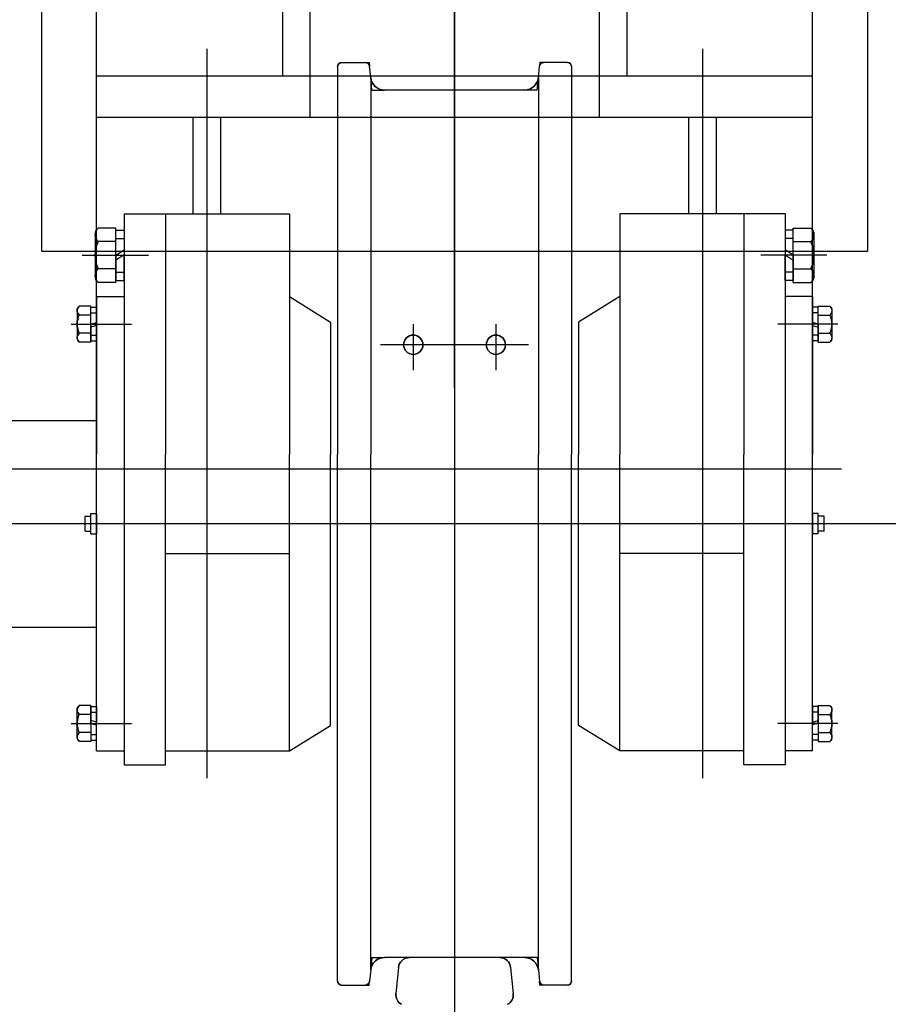
# Model space of a CAD drawing. Extents: x 704784 to 1794656, y -743964 to 262022.
# Drawn here: x 1084406 to 1085037, y -706874 to -706159 of the extents above; entities that cross this region are included whole.
import ezdxf

# ---------------------------------------------------------------- set-up
doc = ezdxf.new("R2010")
doc.units = 0
doc.header["$LTSCALE"] = 1000
doc.linetypes.add('AXES2', pattern=[28.575, 19.05, -3.175, 3.175, -3.175])
doc.linetypes.add('CENTER', pattern=[50.8, 31.75, -6.35, 6.35, -6.35])
doc.layers.add('1轮廓实线层', color=7, linetype='Continuous')
doc.layers.add('3中心线层', color=1, linetype='CENTER')
doc.layers.add('中心线', color=2, linetype='AXES2', lineweight=13)

# ---------------------------------------------------------------- blocks, each defined once
blk = doc.blocks.new('dwfg')
at = {"layer": '1轮廓实线层', "linetype": 'CENTER'}
for p, q in [((11316337.03, -2498711.34), (11316337.03, -2504159.08)), ((11320137.03, -2498711.34), (11320137.03, -2504159.08))]:
    blk.add_line(p, q, dxfattribs=at)
at = {"layer": '1轮廓实线层'}
for p, q in [((11320137.03, -2504257.7), (11320137.03, -2503384.98)), ((11319837.03, -2503458.34), (11319837.03, -2504158.34)), ((11320437.03, -2503458.34), (11320437.03, -2504151.45)), ((11320437.03, -2503458.34), (11320437.03, -2504158.34)), ((11316618.09, -2504316.73), (11315520.02, -2504316.73)), ((11316690.17, -2504356.34), (11315370.99, -2504356.34)), ((11319783.9, -2504356.34), (11321103.08, -2504356.34))]:
    blk.add_line(p, q, dxfattribs=at)
at = {"layer": '1轮廓实线层', "ltscale": 14}
for p, q in [((11316077.03, -2504521.34), (11316077.03, -2503871.34)), ((11316597.03, -2504521.34), (11316597.03, -2503871.34)), ((11319877.03, -2504521.34), (11319877.03, -2503871.34)), ((11320397.03, -2504521.34), (11320397.03, -2503871.34)), ((11316212.03, -2503901.34), (11316212.03, -2504031.34)), ((11316232.03, -2503901.34), (11316232.03, -2504031.34)), ((11316442.03, -2503901.34), (11316442.03, -2504031.34)), ((11316462.03, -2503901.34), (11316462.03, -2504031.34)), ((11320012.03, -2503901.34), (11320012.03, -2504031.34)), ((11320032.03, -2503901.34), (11320032.03, -2504031.34)), ((11320242.03, -2503901.34), (11320242.03, -2504031.34)), ((11320262.03, -2503901.34), (11320262.03, -2504031.34)), ((11316157.03, -2504011.34), (11316157.03, -2504541.17)), ((11316517.03, -2504011.34), (11316517.03, -2504541.17)), ((11319957.03, -2504011.34), (11319957.03, -2504541.17)), ((11320317.03, -2504011.34), (11320317.03, -2504541.17)), ((11316252.03, -2504024.34), (11316252.03, -2504306.12)), ((11316255.03, -2504021.34), (11316272.32, -2504021.34)), ((11316272.32, -2504021.34), (11316275.03, -2504021.34)), ((11316275.03, -2504021.34), (11316275.3, -2504024.04)), ((11316276.13, -2504032.33), (11316275.3, -2504024.04)), ((11316397.93, -2504032.33), (11316398.76, -2504024.04)), ((11316399.03, -2504021.34), (11316398.76, -2504024.04)), ((11316401.75, -2504021.34), (11316399.03, -2504021.34)), ((11316419.03, -2504021.34), (11316401.75, -2504021.34)), ((11316422.03, -2504024.34), (11316422.03, -2504306.12)), ((11320052.03, -2504024.34), (11320052.03, -2504306.12)), ((11320055.03, -2504021.34), (11320072.32, -2504021.34)), ((11320072.32, -2504021.34), (11320075.03, -2504021.34)), ((11320075.03, -2504021.34), (11320075.3, -2504024.04)), ((11320076.13, -2504032.33), (11320075.3, -2504024.04)), ((11320197.93, -2504032.33), (11320198.76, -2504024.04)), ((11320199.03, -2504021.34), (11320198.76, -2504024.04)), ((11320201.75, -2504021.34), (11320199.03, -2504021.34)), ((11320219.03, -2504021.34), (11320201.75, -2504021.34)), ((11320222.03, -2504024.34), (11320222.03, -2504306.12)), ((11316597.03, -2504031.34), (11316077.03, -2504031.34)), ((11316232.03, -2504031.34), (11316232.03, -2504061.34)), ((11316277.03, -2504041.34), (11316276.13, -2504032.33)), ((11316276.13, -2504032.33), (11316276.13, -2504306.12)), ((11316397.03, -2504041.34), (11316397.93, -2504032.33)), ((11316397.93, -2504032.33), (11316397.93, -2504306.12)), ((11316442.03, -2504031.34), (11316442.03, -2504061.34)), ((11319877.03, -2504031.34), (11320397.03, -2504031.34)), ((11320032.03, -2504031.34), (11320032.03, -2504061.34)), ((11320077.03, -2504041.34), (11320076.13, -2504032.33)), ((11320076.13, -2504032.33), (11320076.13, -2504306.12)), ((11320197.03, -2504041.34), (11320197.93, -2504032.33)), ((11320197.93, -2504032.33), (11320197.93, -2504306.12)), ((11320242.03, -2504031.34), (11320242.03, -2504061.34)), ((11316277.03, -2504041.34), (11316286.08, -2504041.34)), ((11316387.98, -2504041.34), (11316286.08, -2504041.34)), ((11316387.98, -2504041.34), (11316286.08, -2504041.34)), ((11316397.03, -2504041.34), (11316387.98, -2504041.34)), ((11320077.03, -2504041.34), (11320086.08, -2504041.34)), ((11320086.08, -2504041.34), (11320187.98, -2504041.34)), ((11320086.08, -2504041.34), (11320187.98, -2504041.34)), ((11320197.03, -2504041.34), (11320187.98, -2504041.34)), ((11316597.03, -2504061.34), (11316077.03, -2504061.34)), ((11316147.03, -2504061.34), (11316147.03, -2504131.34)), ((11316167.03, -2504061.34), (11316167.03, -2504131.34)), ((11316507.03, -2504061.34), (11316507.03, -2504131.34)), ((11316527.03, -2504061.34), (11316527.03, -2504131.34)), ((11319877.03, -2504061.34), (11320397.03, -2504061.34)), ((11319947.03, -2504061.34), (11319947.03, -2504131.34)), ((11319967.03, -2504061.34), (11319967.03, -2504131.34)), ((11320307.03, -2504061.34), (11320307.03, -2504131.34)), ((11320327.03, -2504061.34), (11320327.03, -2504131.34)), ((11316097.03, -2504131.34), (11316097.03, -2504306.12)), ((11316097.03, -2504131.34), (11316127.03, -2504131.34)), ((11316127.03, -2504131.34), (11316127.03, -2504306.12)), ((11316127.03, -2504131.34), (11316217.03, -2504131.34)), ((11316217.03, -2504131.34), (11316217.03, -2504306.12)), ((11316457.03, -2504131.34), (11316457.03, -2504306.12)), ((11316547.03, -2504131.34), (11316457.03, -2504131.34)), ((11316547.03, -2504131.34), (11316547.03, -2504306.12)), ((11316577.03, -2504131.34), (11316547.03, -2504131.34)), ((11316577.03, -2504131.34), (11316577.03, -2504306.12)), ((11319897.03, -2504131.34), (11319897.03, -2504306.12)), ((11319897.03, -2504131.34), (11319927.03, -2504131.34)), ((11319927.03, -2504131.34), (11319927.03, -2504306.12)), ((11319927.03, -2504131.34), (11320017.03, -2504131.34)), ((11320017.03, -2504131.34), (11320017.03, -2504306.12)), ((11320257.03, -2504131.34), (11320257.03, -2504306.12)), ((11320347.03, -2504131.34), (11320257.03, -2504131.34)), ((11320347.03, -2504131.34), (11320347.03, -2504306.12)), ((11320377.03, -2504131.34), (11320347.03, -2504131.34)), ((11320377.03, -2504131.34), (11320377.03, -2504306.12)), ((11316091.03, -2504141.56), (11316078.28, -2504141.56)), ((11316091.03, -2504181.11), (11316091.03, -2504141.56)), ((11316583.03, -2504181.11), (11316583.03, -2504141.56)), ((11316583.03, -2504141.56), (11316595.78, -2504141.56)), ((11319891.03, -2504141.56), (11319878.28, -2504141.56)), ((11319891.03, -2504181.11), (11319891.03, -2504141.56)), ((11320383.03, -2504181.11), (11320383.03, -2504141.56)), ((11320383.03, -2504141.56), (11320395.78, -2504141.56)), ((11316076.03, -2504146.5), (11316076.03, -2504161.34)), ((11316091.03, -2504143.09), (11316094.03, -2504143.09)), ((11316091.03, -2504143.09), (11316097.03, -2504143.09)), ((11316091.03, -2504161.34), (11316091.03, -2504143.09)), ((11316097.03, -2504143.09), (11316097.03, -2504161.02)), ((11316583.03, -2504143.09), (11316577.03, -2504143.09)), ((11316577.03, -2504143.09), (11316577.03, -2504161.02)), ((11316583.03, -2504143.09), (11316580.03, -2504143.09)), ((11316583.03, -2504161.34), (11316583.03, -2504143.09)), ((11316598.03, -2504146.5), (11316598.03, -2504161.34)), ((11319876.03, -2504146.5), (11319876.03, -2504161.34)), ((11319891.03, -2504143.09), (11319894.03, -2504143.09)), ((11319891.03, -2504143.09), (11319897.03, -2504143.09)), ((11319891.03, -2504161.34), (11319891.03, -2504143.09)), ((11319897.03, -2504143.09), (11319897.03, -2504161.02)), ((11320383.03, -2504143.09), (11320377.03, -2504143.09)), ((11320377.03, -2504143.09), (11320377.03, -2504161.02)), ((11320383.03, -2504143.09), (11320380.03, -2504143.09)), ((11320383.03, -2504161.34), (11320383.03, -2504143.09)), ((11320398.03, -2504146.5), (11320398.03, -2504161.34)), ((11316091.03, -2504151.45), (11316078.28, -2504151.45)), ((11316091.03, -2504149.09), (11316097.03, -2504149.09)), ((11316583.03, -2504149.09), (11316577.03, -2504149.09)), ((11316583.03, -2504151.45), (11316595.78, -2504151.45)), ((11319891.03, -2504151.45), (11319878.28, -2504151.45)), ((11319891.03, -2504149.09), (11319897.03, -2504149.09)), ((11320383.03, -2504149.09), (11320377.03, -2504149.09)), ((11320383.03, -2504151.45), (11320395.78, -2504151.45)), ((11316066.57, -2504161.34), (11316114.68, -2504161.34)), ((11316076.03, -2504161.34), (11316076.03, -2504176.17)), ((11316091.03, -2504161.34), (11316097.03, -2504157.44)), ((11316097.03, -2504161.02), (11316091.03, -2504164.91)), ((11316091.03, -2504161.34), (11316091.03, -2504179.59)), ((11316097.03, -2504179.59), (11316097.03, -2504161.02)), ((11316607.5, -2504161.34), (11316559.39, -2504161.34)), ((11316583.03, -2504161.34), (11316577.03, -2504157.44)), ((11316577.03, -2504179.59), (11316577.03, -2504161.02)), ((11316577.03, -2504161.02), (11316583.03, -2504164.91)), ((11316583.03, -2504161.34), (11316583.03, -2504179.59)), ((11316598.03, -2504161.34), (11316598.03, -2504176.17)), ((11320437.03, -2504158.34), (11319837.03, -2504158.34)), ((11319866.57, -2504161.34), (11319914.68, -2504161.34)), ((11319876.03, -2504161.34), (11319876.03, -2504176.17)), ((11319891.03, -2504161.34), (11319897.03, -2504157.44)), ((11319897.03, -2504161.02), (11319891.03, -2504164.91)), ((11319891.03, -2504161.34), (11319891.03, -2504179.59)), ((11319897.03, -2504179.59), (11319897.03, -2504161.02)), ((11320407.5, -2504161.34), (11320359.39, -2504161.34)), ((11320383.03, -2504161.34), (11320377.03, -2504157.44)), ((11320377.03, -2504179.59), (11320377.03, -2504161.02)), ((11320377.03, -2504161.02), (11320383.03, -2504164.91)), ((11320383.03, -2504161.34), (11320383.03, -2504179.59)), ((11320398.03, -2504161.34), (11320398.03, -2504176.17)), ((11316091.03, -2504171.22), (11316078.28, -2504171.22)), ((11316091.03, -2504173.59), (11316097.03, -2504173.59)), ((11316583.03, -2504173.59), (11316577.03, -2504173.59)), ((11316583.03, -2504171.22), (11316595.78, -2504171.22)), ((11319891.03, -2504171.22), (11319878.28, -2504171.22)), ((11319891.03, -2504173.59), (11319897.03, -2504173.59)), ((11320383.03, -2504173.59), (11320377.03, -2504173.59)), ((11320383.03, -2504171.22), (11320395.78, -2504171.22)), ((11316091.03, -2504181.11), (11316078.28, -2504181.11)), ((11316091.03, -2504179.59), (11316097.03, -2504179.59)), ((11316583.03, -2504179.59), (11316577.03, -2504179.59)), ((11316583.03, -2504181.11), (11316595.78, -2504181.11)), ((11319891.03, -2504181.11), (11319878.28, -2504181.11)), ((11319891.03, -2504179.59), (11319897.03, -2504179.59)), ((11320383.03, -2504179.59), (11320377.03, -2504179.59)), ((11320383.03, -2504181.11), (11320395.78, -2504181.11)), ((11316077.03, -2504191.34), (11316097.03, -2504191.34)), ((11316077.03, -2504191.34), (11316077.03, -2504306.12)), ((11316217.03, -2504191.34), (11316247.03, -2504209.84)), ((11316457.03, -2504191.34), (11316427.03, -2504209.84)), ((11316597.03, -2504191.34), (11316577.03, -2504191.34)), ((11316597.03, -2504191.34), (11316597.03, -2504306.12)), ((11319877.03, -2504191.34), (11319897.03, -2504191.34)), ((11319877.03, -2504191.34), (11319877.03, -2504306.12)), ((11320017.03, -2504191.34), (11320047.03, -2504209.84)), ((11320257.03, -2504191.34), (11320227.03, -2504209.84)), ((11320397.03, -2504191.34), (11320377.03, -2504191.34)), ((11320397.03, -2504191.34), (11320397.03, -2504306.12)), ((11316072.93, -2504198.25), (11316064.43, -2504198.25)), ((11316072.93, -2504224.42), (11316072.93, -2504198.25)), ((11316601.13, -2504224.42), (11316601.13, -2504198.25)), ((11316601.13, -2504198.25), (11316609.63, -2504198.25)), ((11319872.93, -2504198.25), (11319864.43, -2504198.25)), ((11319872.93, -2504224.42), (11319872.93, -2504198.25)), ((11320401.13, -2504224.42), (11320401.13, -2504198.25)), ((11320401.13, -2504198.25), (11320409.63, -2504198.25)), ((11316062.93, -2504201.52), (11316062.93, -2504211.34)), ((11316072.93, -2504204.79), (11316064.43, -2504204.79)), ((11316072.93, -2504199.14), (11316074.98, -2504199.14)), ((11316072.93, -2504199.14), (11316077.03, -2504199.14)), ((11316072.93, -2504211.34), (11316072.93, -2504199.14)), ((11316072.93, -2504203.24), (11316077.03, -2504203.24)), ((11316077.03, -2504199.14), (11316077.03, -2504212.36)), ((11316601.13, -2504199.14), (11316597.03, -2504199.14)), ((11316597.03, -2504199.14), (11316597.03, -2504212.36)), ((11316601.13, -2504203.24), (11316597.03, -2504203.24)), ((11316601.13, -2504199.14), (11316599.08, -2504199.14)), ((11316601.13, -2504211.34), (11316601.13, -2504199.14)), ((11316601.13, -2504204.79), (11316609.63, -2504204.79)), ((11316611.13, -2504201.52), (11316611.13, -2504211.34)), ((11319862.93, -2504201.52), (11319862.93, -2504211.34)), ((11319872.93, -2504204.79), (11319864.43, -2504204.79)), ((11319872.93, -2504199.14), (11319874.98, -2504199.14)), ((11319872.93, -2504199.14), (11319877.03, -2504199.14)), ((11319872.93, -2504211.34), (11319872.93, -2504199.14)), ((11319872.93, -2504203.24), (11319877.03, -2504203.24)), ((11319877.03, -2504199.14), (11319877.03, -2504212.36)), ((11320401.13, -2504199.14), (11320397.03, -2504199.14)), ((11320397.03, -2504199.14), (11320397.03, -2504212.36)), ((11320401.13, -2504203.24), (11320397.03, -2504203.24)), ((11320401.13, -2504199.14), (11320399.08, -2504199.14)), ((11320401.13, -2504211.34), (11320401.13, -2504199.14)), ((11320401.13, -2504204.79), (11320409.63, -2504204.79)), ((11320411.13, -2504201.52), (11320411.13, -2504211.34)), ((11316058.58, -2504211.34), (11316102.38, -2504211.34)), ((11316062.93, -2504211.34), (11316062.93, -2504221.15)), ((11316072.93, -2504211.34), (11316077.03, -2504210.24)), ((11316072.93, -2504211.34), (11316072.93, -2504223.54)), ((11316077.03, -2504212.36), (11316072.93, -2504213.46)), ((11316077.03, -2504223.54), (11316077.03, -2504212.36)), ((11316247.03, -2504209.84), (11316247.03, -2504306.12)), ((11316307.03, -2504211.43), (11316307.03, -2504244.88)), ((11316367.03, -2504211.43), (11316367.03, -2504244.88)), ((11316427.03, -2504209.84), (11316427.03, -2504306.12)), ((11316615.49, -2504211.34), (11316571.68, -2504211.34)), ((11316601.13, -2504211.34), (11316597.03, -2504210.24)), ((11316597.03, -2504223.54), (11316597.03, -2504212.36)), ((11316597.03, -2504212.36), (11316601.13, -2504213.46)), ((11316601.13, -2504211.34), (11316601.13, -2504223.54)), ((11316611.13, -2504211.34), (11316611.13, -2504221.15)), ((11319858.58, -2504211.34), (11319902.38, -2504211.34)), ((11319862.93, -2504211.34), (11319862.93, -2504221.15)), ((11319872.93, -2504211.34), (11319877.03, -2504210.24)), ((11319872.93, -2504211.34), (11319872.93, -2504223.54)), ((11319877.03, -2504212.36), (11319872.93, -2504213.46)), ((11319877.03, -2504223.54), (11319877.03, -2504212.36)), ((11320047.03, -2504209.84), (11320047.03, -2504306.12)), ((11320107.03, -2504211.43), (11320107.03, -2504244.88)), ((11320167.03, -2504211.43), (11320167.03, -2504244.88)), ((11320227.03, -2504209.84), (11320227.03, -2504306.12)), ((11320415.49, -2504211.34), (11320371.68, -2504211.34)), ((11320401.13, -2504211.34), (11320397.03, -2504210.24)), ((11320397.03, -2504223.54), (11320397.03, -2504212.36)), ((11320397.03, -2504212.36), (11320401.13, -2504213.46)), ((11320401.13, -2504211.34), (11320401.13, -2504223.54)), ((11320411.13, -2504211.34), (11320411.13, -2504221.15)), ((11316072.93, -2504217.88), (11316064.43, -2504217.88)), ((11316072.93, -2504219.44), (11316077.03, -2504219.44)), ((11316601.13, -2504219.44), (11316597.03, -2504219.44)), ((11316601.13, -2504217.88), (11316609.63, -2504217.88)), ((11319872.93, -2504217.88), (11319864.43, -2504217.88)), ((11319872.93, -2504219.44), (11319877.03, -2504219.44)), ((11320401.13, -2504219.44), (11320397.03, -2504219.44)), ((11320401.13, -2504217.88), (11320409.63, -2504217.88)), ((11316072.93, -2504224.42), (11316064.43, -2504224.42)), ((11316072.93, -2504223.54), (11316077.03, -2504223.54)), ((11316390.79, -2504226.34), (11316283.28, -2504226.34)), ((11316601.13, -2504223.54), (11316597.03, -2504223.54)), ((11316601.13, -2504224.42), (11316609.63, -2504224.42)), ((11319872.93, -2504224.42), (11319864.43, -2504224.42)), ((11319872.93, -2504223.54), (11319877.03, -2504223.54)), ((11320083.28, -2504226.34), (11320190.79, -2504226.34)), ((11320401.13, -2504223.54), (11320397.03, -2504223.54)), ((11320401.13, -2504224.42), (11320409.63, -2504224.42)), ((11316097.03, -2504306.12), (11316097.03, -2504531.34)), ((11316127.03, -2504531.34), (11316127.03, -2504306.12)), ((11316217.03, -2504521.34), (11316217.03, -2504306.12)), ((11316247.03, -2504502.84), (11316247.03, -2504306.12)), ((11316252.03, -2504688.34), (11316252.03, -2504306.12)), ((11316276.13, -2504680.34), (11316276.13, -2504306.12)), ((11316397.93, -2504680.34), (11316397.93, -2504306.12)), ((11316422.03, -2504688.34), (11316422.03, -2504306.12)), ((11316427.03, -2504502.84), (11316427.03, -2504306.12)), ((11316457.03, -2504521.34), (11316457.03, -2504306.12)), ((11316547.03, -2504531.34), (11316547.03, -2504306.12)), ((11316577.03, -2504306.12), (11316577.03, -2504531.34)), ((11319897.03, -2504306.12), (11319897.03, -2504531.34)), ((11319927.03, -2504531.34), (11319927.03, -2504306.12)), ((11320017.03, -2504521.34), (11320017.03, -2504306.12)), ((11320047.03, -2504502.84), (11320047.03, -2504306.12)), ((11320052.03, -2504688.34), (11320052.03, -2504306.12)), ((11320076.13, -2504680.34), (11320076.13, -2504306.12)), ((11320197.93, -2504680.34), (11320197.93, -2504306.12)), ((11320222.03, -2504688.34), (11320222.03, -2504306.12)), ((11320227.03, -2504502.84), (11320227.03, -2504306.12)), ((11320257.03, -2504521.34), (11320257.03, -2504306.12)), ((11320347.03, -2504531.34), (11320347.03, -2504306.12)), ((11320377.03, -2504306.12), (11320377.03, -2504531.34)), ((11316072.9, -2504348.97), (11316077.03, -2504348.97)), ((11316072.9, -2504363.7), (11316072.9, -2504348.97)), ((11316077.03, -2504348.97), (11316077.03, -2504363.7)), ((11316597.03, -2504348.97), (11316597.03, -2504363.7)), ((11316601.17, -2504348.97), (11316597.03, -2504348.97)), ((11316601.17, -2504363.7), (11316601.17, -2504348.97)), ((11319872.9, -2504348.97), (11319877.03, -2504348.97)), ((11319872.9, -2504363.7), (11319872.9, -2504348.97)), ((11319877.03, -2504348.97), (11319877.03, -2504363.7)), ((11320397.03, -2504348.97), (11320397.03, -2504363.7)), ((11320401.17, -2504348.97), (11320397.03, -2504348.97)), ((11320401.17, -2504363.7), (11320401.17, -2504348.97)), ((11316068.7, -2504350.91), (11316072.9, -2504350.91)), ((11316068.7, -2504361.76), (11316068.7, -2504350.91)), ((11316605.37, -2504350.91), (11316601.17, -2504350.91)), ((11316605.37, -2504361.76), (11316605.37, -2504350.91)), ((11319868.7, -2504350.91), (11319872.9, -2504350.91)), ((11319868.7, -2504361.76), (11319868.7, -2504350.91)), ((11320405.37, -2504350.91), (11320401.17, -2504350.91)), ((11320405.37, -2504361.76), (11320405.37, -2504350.91)), ((11316068.7, -2504361.76), (11316072.9, -2504361.76)), ((11316605.37, -2504361.76), (11316601.17, -2504361.76)), ((11319868.7, -2504361.76), (11319872.9, -2504361.76)), ((11320405.37, -2504361.76), (11320401.17, -2504361.76)), ((11316072.9, -2504363.7), (11316077.03, -2504363.7)), ((11316601.17, -2504363.7), (11316597.03, -2504363.7)), ((11319872.9, -2504363.7), (11319877.03, -2504363.7)), ((11320401.17, -2504363.7), (11320397.03, -2504363.7)), ((11316127.03, -2504378), (11316217.03, -2504378)), ((11316547.03, -2504378), (11316457.03, -2504378)), ((11319927.03, -2504378), (11320017.03, -2504378)), ((11320347.03, -2504378), (11320257.03, -2504378)), ((11316062.93, -2504501.34), (11316062.93, -2504491.52)), ((11316072.93, -2504488.25), (11316064.43, -2504488.25)), ((11316072.93, -2504488.25), (11316072.93, -2504514.42)), ((11316072.93, -2504489.14), (11316077.03, -2504489.14)), ((11316072.93, -2504501.34), (11316072.93, -2504489.14)), ((11316077.03, -2504489.14), (11316077.03, -2504500.31)), ((11316601.13, -2504489.14), (11316597.03, -2504489.14)), ((11316597.03, -2504489.14), (11316597.03, -2504500.31)), ((11316601.13, -2504488.25), (11316601.13, -2504514.42)), ((11316601.13, -2504488.25), (11316609.63, -2504488.25)), ((11316601.13, -2504501.34), (11316601.13, -2504489.14)), ((11316611.13, -2504501.34), (11316611.13, -2504491.52)), ((11319862.93, -2504501.34), (11319862.93, -2504491.52)), ((11319872.93, -2504488.25), (11319864.43, -2504488.25)), ((11319872.93, -2504488.25), (11319872.93, -2504514.42)), ((11319872.93, -2504489.14), (11319877.03, -2504489.14)), ((11319872.93, -2504501.34), (11319872.93, -2504489.14)), ((11319877.03, -2504489.14), (11319877.03, -2504500.31)), ((11320401.13, -2504489.14), (11320397.03, -2504489.14)), ((11320397.03, -2504489.14), (11320397.03, -2504500.31)), ((11320401.13, -2504488.25), (11320401.13, -2504514.42)), ((11320401.13, -2504488.25), (11320409.63, -2504488.25)), ((11320401.13, -2504501.34), (11320401.13, -2504489.14)), ((11320411.13, -2504501.34), (11320411.13, -2504491.52)), ((11316072.93, -2504494.79), (11316064.43, -2504494.79)), ((11316072.93, -2504493.24), (11316077.03, -2504493.24)), ((11316601.13, -2504493.24), (11316597.03, -2504493.24)), ((11316601.13, -2504494.79), (11316609.63, -2504494.79)), ((11319872.93, -2504494.79), (11319864.43, -2504494.79)), ((11319872.93, -2504493.24), (11319877.03, -2504493.24)), ((11320401.13, -2504493.24), (11320397.03, -2504493.24)), ((11320401.13, -2504494.79), (11320409.63, -2504494.79)), ((11316058.58, -2504501.34), (11316102.38, -2504501.34)), ((11316062.93, -2504511.15), (11316062.93, -2504501.34)), ((11316077.03, -2504500.31), (11316072.93, -2504499.21)), ((11316072.93, -2504501.34), (11316077.03, -2504502.43)), ((11316072.93, -2504501.34), (11316072.93, -2504513.54)), ((11316077.03, -2504513.54), (11316077.03, -2504500.31)), ((11316217.03, -2504521.34), (11316247.03, -2504502.84)), ((11316457.03, -2504521.34), (11316427.03, -2504502.84)), ((11316615.49, -2504501.34), (11316571.68, -2504501.34)), ((11316597.03, -2504500.31), (11316601.13, -2504499.21)), ((11316597.03, -2504513.54), (11316597.03, -2504500.31)), ((11316601.13, -2504501.34), (11316597.03, -2504502.43)), ((11316601.13, -2504501.34), (11316601.13, -2504513.54)), ((11316611.13, -2504511.15), (11316611.13, -2504501.34)), ((11319858.58, -2504501.34), (11319902.38, -2504501.34)), ((11319862.93, -2504511.15), (11319862.93, -2504501.34)), ((11319877.03, -2504500.31), (11319872.93, -2504499.21)), ((11319872.93, -2504501.34), (11319877.03, -2504502.43)), ((11319872.93, -2504501.34), (11319872.93, -2504513.54)), ((11319877.03, -2504513.54), (11319877.03, -2504500.31)), ((11320017.03, -2504521.34), (11320047.03, -2504502.84)), ((11320257.03, -2504521.34), (11320227.03, -2504502.84)), ((11320415.49, -2504501.34), (11320371.68, -2504501.34)), ((11320397.03, -2504500.31), (11320401.13, -2504499.21)), ((11320397.03, -2504513.54), (11320397.03, -2504500.31)), ((11320401.13, -2504501.34), (11320397.03, -2504502.43)), ((11320401.13, -2504501.34), (11320401.13, -2504513.54)), ((11320411.13, -2504511.15), (11320411.13, -2504501.34)), ((11316072.93, -2504507.88), (11316064.43, -2504507.88)), ((11316072.93, -2504509.44), (11316077.03, -2504509.44)), ((11316601.13, -2504509.44), (11316597.03, -2504509.44)), ((11316601.13, -2504507.88), (11316609.63, -2504507.88)), ((11319872.93, -2504507.88), (11319864.43, -2504507.88)), ((11319872.93, -2504509.44), (11319877.03, -2504509.44)), ((11320401.13, -2504509.44), (11320397.03, -2504509.44)), ((11320401.13, -2504507.88), (11320409.63, -2504507.88)), ((11316072.93, -2504514.42), (11316064.43, -2504514.42)), ((11316072.93, -2504513.54), (11316074.98, -2504513.54)), ((11316072.93, -2504513.54), (11316077.03, -2504513.54)), ((11316601.13, -2504513.54), (11316597.03, -2504513.54)), ((11316601.13, -2504513.54), (11316599.08, -2504513.54)), ((11316601.13, -2504514.42), (11316609.63, -2504514.42)), ((11319872.93, -2504514.42), (11319864.43, -2504514.42)), ((11319872.93, -2504513.54), (11319874.98, -2504513.54)), ((11319872.93, -2504513.54), (11319877.03, -2504513.54)), ((11320401.13, -2504513.54), (11320397.03, -2504513.54)), ((11320401.13, -2504513.54), (11320399.08, -2504513.54)), ((11320401.13, -2504514.42), (11320409.63, -2504514.42)), ((11316077.03, -2504521.34), (11316097.03, -2504521.34)), ((11316127.03, -2504521.34), (11316217.03, -2504521.34)), ((11316547.03, -2504521.34), (11316457.03, -2504521.34)), ((11316597.03, -2504521.34), (11316577.03, -2504521.34)), ((11319877.03, -2504521.34), (11319897.03, -2504521.34)), ((11319927.03, -2504521.34), (11320017.03, -2504521.34)), ((11320347.03, -2504521.34), (11320257.03, -2504521.34)), ((11320397.03, -2504521.34), (11320377.03, -2504521.34)), ((11316097.03, -2504531.34), (11316127.03, -2504531.34)), ((11316577.03, -2504531.34), (11316547.03, -2504531.34)), ((11319897.03, -2504531.34), (11319927.03, -2504531.34)), ((11320377.03, -2504531.34), (11320347.03, -2504531.34)), ((11316252.03, -2504631.39), (11316252.03, -2504631.39)), ((11316252.03, -2504631.39), (11316252.03, -2504631.39)), ((11316422.03, -2504631.39), (11316422.03, -2504631.39)), ((11316422.03, -2504631.39), (11316422.03, -2504631.39)), ((11320052.03, -2504631.39), (11320052.03, -2504631.39)), ((11320052.03, -2504631.39), (11320052.03, -2504631.39)), ((11320222.03, -2504631.39), (11320222.03, -2504631.39)), ((11320222.03, -2504631.39), (11320222.03, -2504631.39)), ((11316277.03, -2504671.34), (11316276.13, -2504680.34)), ((11316277.03, -2504671.34), (11316286.08, -2504671.34)), ((11316387.98, -2504671.34), (11316286.08, -2504671.34)), ((11316387.98, -2504671.34), (11316286.08, -2504671.34)), ((11316369.79, -2504671.34), (11316304.27, -2504671.34)), ((11316397.03, -2504671.34), (11316387.98, -2504671.34)), ((11316397.03, -2504671.34), (11316397.93, -2504680.34)), ((11320077.03, -2504671.34), (11320076.13, -2504680.34)), ((11320077.03, -2504671.34), (11320086.08, -2504671.34)), ((11320086.08, -2504671.34), (11320187.98, -2504671.34)), ((11320086.08, -2504671.34), (11320187.98, -2504671.34)), ((11320104.27, -2504671.34), (11320169.79, -2504671.34)), ((11320197.03, -2504671.34), (11320187.98, -2504671.34)), ((11320197.03, -2504671.34), (11320197.93, -2504680.34)), ((11316276.13, -2504680.34), (11316275.3, -2504688.63)), ((11316397.93, -2504680.34), (11316398.76, -2504688.63)), ((11320076.13, -2504680.34), (11320075.3, -2504688.63)), ((11320197.93, -2504680.34), (11320198.76, -2504688.63))]:
    blk.add_line(p, q, dxfattribs=at)
at = {"layer": '1轮廓实线层', "ltscale": 0.5}
for p, q in [((11315989.03, -2504281.34), (11316077.03, -2504281.34)), ((11320485.03, -2504281.34), (11320397.03, -2504281.34)), ((11315989.03, -2504431.34), (11316077.03, -2504431.34)), ((11320485.03, -2504431.34), (11320397.03, -2504431.34)), ((11316296.31, -2504678.54), (11316294.41, -2504697.54)), ((11316377.75, -2504678.54), (11316379.65, -2504697.54)), ((11320096.31, -2504678.54), (11320094.41, -2504697.54)), ((11320177.75, -2504678.54), (11320179.65, -2504697.54)), ((11316255.03, -2504691.34), (11316272.32, -2504691.34)), ((11316272.32, -2504691.34), (11316275.03, -2504691.34)), ((11316275.03, -2504691.34), (11316275.3, -2504688.63)), ((11316399.03, -2504691.34), (11316398.76, -2504688.63)), ((11316401.75, -2504691.34), (11316399.03, -2504691.34)), ((11316419.03, -2504691.34), (11316401.75, -2504691.34)), ((11320055.03, -2504691.34), (11320072.32, -2504691.34)), ((11320072.32, -2504691.34), (11320075.03, -2504691.34)), ((11320075.03, -2504691.34), (11320075.3, -2504688.63)), ((11320199.03, -2504691.34), (11320198.76, -2504688.63)), ((11320201.75, -2504691.34), (11320199.03, -2504691.34)), ((11320219.03, -2504691.34), (11320201.75, -2504691.34))]:
    blk.add_line(p, q, dxfattribs=at)
at = {"layer": '1轮廓实线层', "ltscale": 14}
for centre in [(11316307.03, -2504226.34), (11316367.03, -2504226.34), (11320107.03, -2504226.34), (11320167.03, -2504226.34)]:
    blk.add_circle(centre, 7, dxfattribs=at)
for centre, radius, start, end in [((11316255.03, -2504024.34), 3, 90, 180), ((11316272.32, -2504024.34), 3, 5.71059, 90), ((11316272.32, -2504024.34), 3, 5.71059, 90), ((11316401.75, -2504024.34), 3, 90, 174.28941), ((11316401.75, -2504024.34), 3, 90, 174.28941), ((11316419.03, -2504024.34), 3, 0, 90), ((11320055.03, -2504024.34), 3, 90, 180), ((11320072.32, -2504024.34), 3, 5.71059, 90), ((11320072.32, -2504024.34), 3, 5.71059, 90), ((11320201.75, -2504024.34), 3, 90, 174.28941), ((11320201.75, -2504024.34), 3, 90, 174.28941), ((11320219.03, -2504024.34), 3, 0, 90), ((11316286.08, -2504031.34), 10, 185.71059, 270), ((11316387.98, -2504031.34), 10, 270, 354.28941), ((11320086.08, -2504031.34), 10, 185.71059, 270), ((11320187.98, -2504031.34), 10, 270, 354.28941), ((11316082.59, -2504146.5), 6.56, 131.05753, 228.94247), ((11316591.48, -2504146.5), 6.56, 311.05753, 48.94247), ((11319882.59, -2504146.5), 6.56, 131.05753, 228.94247), ((11320391.48, -2504146.5), 6.56, 311.05753, 48.94247), ((11316098.88, -2504161.34), 22.85, 154.36016, 205.63984), ((11316575.18, -2504161.34), 22.85, 334.36016, 25.63984), ((11319898.88, -2504161.34), 22.85, 154.36016, 205.63984), ((11320375.18, -2504161.34), 22.85, 334.36016, 25.63984), ((11316082.59, -2504176.17), 6.56, 131.05753, 228.94247), ((11316591.48, -2504176.17), 6.56, 311.05753, 48.94247), ((11319882.59, -2504176.17), 6.56, 131.05753, 228.94247), ((11320391.48, -2504176.17), 6.56, 311.05753, 48.94247), ((11316067.25, -2504201.52), 4.32, 130.73327, 229.26673), ((11316606.82, -2504201.52), 4.32, 310.73327, 49.26673), ((11319867.25, -2504201.52), 4.32, 130.73327, 229.26673), ((11320406.82, -2504201.52), 4.32, 310.73327, 49.26673), ((11316077.95, -2504211.34), 15.02, 154.17392, 205.82608), ((11316596.12, -2504211.34), 15.02, 334.17392, 25.82608), ((11319877.95, -2504211.34), 15.02, 154.17392, 205.82608), ((11320396.12, -2504211.34), 15.02, 334.17392, 25.82608), ((11316067.25, -2504221.15), 4.32, 130.73327, 229.26673), ((11316606.82, -2504221.15), 4.32, 310.73327, 49.26673), ((11319867.25, -2504221.15), 4.32, 130.73327, 229.26673), ((11320406.82, -2504221.15), 4.32, 310.73327, 49.26673), ((11316067.25, -2504491.52), 4.32, 130.73327, 229.26673), ((11316606.82, -2504491.52), 4.32, 310.73327, 49.26673), ((11319867.25, -2504491.52), 4.32, 130.73327, 229.26673), ((11320406.82, -2504491.52), 4.32, 310.73327, 49.26673), ((11316077.95, -2504501.34), 15.02, 154.17392, 205.82608), ((11316596.12, -2504501.34), 15.02, 334.17392, 25.82608), ((11319877.95, -2504501.34), 15.02, 154.17392, 205.82608), ((11320396.12, -2504501.34), 15.02, 334.17392, 25.82608), ((11316067.25, -2504511.15), 4.32, 130.73327, 229.26673), ((11316606.82, -2504511.15), 4.32, 310.73327, 49.26673), ((11319867.25, -2504511.15), 4.32, 130.73327, 229.26673), ((11320406.82, -2504511.15), 4.32, 310.73327, 49.26673), ((11316286.08, -2504681.34), 10, 90, 174.28941), ((11316304.27, -2504679.34), 8, 90, 174.28941), ((11316369.79, -2504679.34), 8, 5.71059, 90), ((11316387.98, -2504681.34), 10, 5.71059, 90), ((11320086.08, -2504681.34), 10, 90, 174.28941), ((11320104.27, -2504679.34), 8, 90, 174.28941), ((11320169.79, -2504679.34), 8, 5.71059, 90), ((11320187.98, -2504681.34), 10, 5.71059, 90)]:
    blk.add_arc(centre, radius, start, end, dxfattribs=at)
at = {"layer": '1轮廓实线层', "ltscale": 0.5}
for centre, radius, start, end in [((11316255.03, -2504688.34), 3, 180, 270), ((11316272.32, -2504688.34), 3, 270, 354.28941), ((11316272.32, -2504688.34), 3, 270, 354.28941), ((11316401.75, -2504688.34), 3, 185.71059, 270), ((11316401.75, -2504688.34), 3, 185.71059, 270), ((11316419.03, -2504688.34), 3, 270, 0), ((11320055.03, -2504688.34), 3, 180, 270), ((11320072.32, -2504688.34), 3, 270, 354.28941), ((11320072.32, -2504688.34), 3, 270, 354.28941), ((11320201.75, -2504688.34), 3, 185.71059, 270), ((11320201.75, -2504688.34), 3, 185.71059, 270), ((11320219.03, -2504688.34), 3, 270, 0), ((11316302.37, -2504698.34), 8, 174.28941, 240.83635), ((11316371.69, -2504698.34), 8, 299.16365, 5.71059), ((11320102.37, -2504698.34), 8, 174.28941, 240.83635), ((11320171.69, -2504698.34), 8, 299.16365, 5.71059)]:
    blk.add_arc(centre, radius, start, end, dxfattribs=at)
at = {"layer": '3中心线层', "linetype": 'CENTER'}
for p, q in [((11316337.03, -2503699.21), (11316337.03, -2504706.08)), ((11316337.03, -2503823.48), (11316337.03, -2504824.44)), ((11320137.03, -2503823.48), (11320137.03, -2504824.44))]:
    blk.add_line(p, q, dxfattribs=at)
blk = doc.blocks.new('A$C65CF34B1')
at = {"layer": '中心线', "color": 1, "linetype": 'CENTER', "ltscale": 1000}
blk.add_line((-28700, -1005.6), (-28700, 16849.97), dxfattribs=at)
at = {"xscale": -1}
blk.add_blockref('dwfg', (11291437.03, 2521501.34), dxfattribs=at)
blk.add_blockref('dwfg', (-11345037.03, 2521501.34))

msp = doc.modelspace()

# ---------------------------------------------------------------- block references
msp.add_blockref('A$C65CF34B1', (1113422, -723670.29))

doc.saveas('drawing.dxf')
